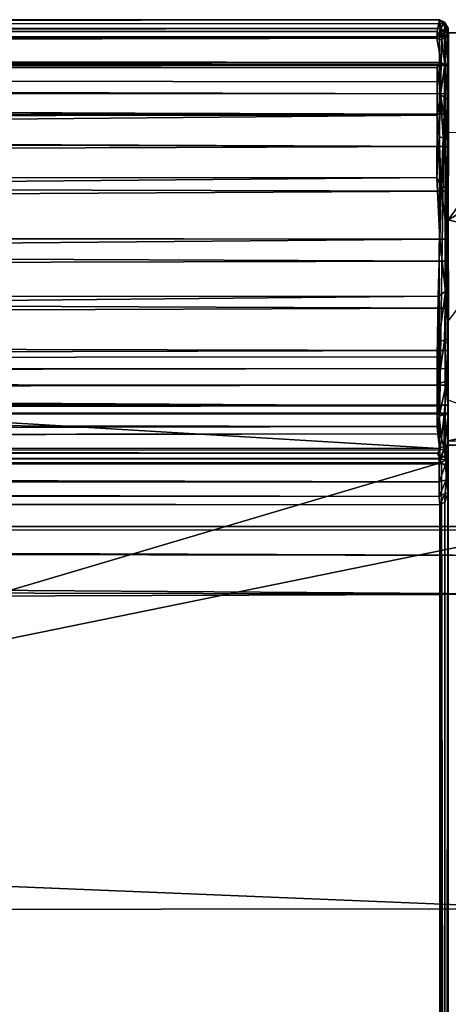
# Model space of a CAD drawing. Units: inches. Extents: x -13.4 to 13.4, y -13 to 20.2.
# Drawn here: x 10 to 11.5, y 16.9 to 20.2 of the extents above; entities that cross this region are included whole.
import ezdxf

# ---------------------------------------------------------------- set-up
doc = ezdxf.new("R2010")
doc.units = ezdxf.units.IN
doc.header["$MEASUREMENT"] = 0
for name, color, linetype in [('SEAT-FRAME', 5, 'Continuous'), ('SEAT-Upholstery1', 5, 'Continuous'), ('SEAT-Upholstery2', 5, 'Continuous')]:
    doc.layers.add(name, color=color, linetype=linetype)

msp = doc.modelspace()

# ---------------------------------------------------------------- linework, layer by layer
at = {"layer": 'SEAT-FRAME'}
for points in [[(12.7767, 20.1486, 28.9531), (11.4694, 20.1545, 28.1681), (11.4688, 20.1539, 28.9531)], [(11.6903, 19.831, 27.2559), (11.6825, 19.6547, 27.1654), (11.4687, 19.5301, 27.1372)], [(11.469, 19.8218, 27.2559), (11.6903, 19.831, 27.2559), (11.4687, 19.5301, 27.1372)], [(11.6793, 19.4784, 27.1299), (11.4687, 19.5301, 27.1372), (11.6825, 19.6547, 27.1654)], [(11.4687, 19.5301, 27.1372), (11.6793, 19.4784, 27.1299), (11.4691, 19.1953, 27.2016)], [(11.4688, 18.931, 27.4363), (11.694, 18.8424, 27.62), (11.4684, 18.7939, 27.8188)], [(11.4684, 18.7939, 27.8188), (11.694, 18.8424, 27.62), (11.7858, 18.7816, 28.0085)], [(11.4688, 18.7789, 28.9531), (11.4684, 18.7939, 27.8188), (11.7858, 18.7816, 28.0085)], [(11.4688, 18.7789, 28.9531), (11.7858, 18.7816, 28.0085), (13.3437, 18.7789, 28.9531)]]:
    msp.add_3dface(points, dxfattribs=at)
for points, invisible_edges in [([(11.4688, 20.1539, 28.9531), (11.4694, 20.1545, 28.1681), (11.469, 19.8218, 27.2559)], 12), ([(12.7767, 20.1486, 28.9531), (11.4688, 20.1539, 28.9531), (11.4688, 18.7789, 28.9531)], 12), ([(11.4688, 20.1539, 28.9531), (11.469, 19.8218, 27.2559), (11.4688, 18.7789, 28.9531)], 3), ([(11.4688, 18.7789, 28.9531), (13.0944, 19.9747, 28.9531), (12.7767, 20.1486, 28.9531)], 13), ([(11.4688, 18.7789, 28.9531), (13.2501, 19.7497, 28.9531), (13.0944, 19.9747, 28.9531)], 13), ([(11.469, 19.8218, 27.2559), (11.4684, 18.7939, 27.8188), (11.4688, 18.7789, 28.9531)], 13), ([(11.4688, 18.931, 27.4363), (11.4684, 18.7939, 27.8188), (11.469, 19.8218, 27.2559)], 14), ([(11.4687, 19.5301, 27.1372), (11.4691, 19.1953, 27.2016), (11.469, 19.8218, 27.2559)], 2), ([(11.4688, 18.7789, 28.9531), (13.3364, 19.4478, 28.9531), (13.2501, 19.7497, 28.9531)], 13), ([(11.4688, 18.7789, 28.9531), (13.3437, 18.7789, 28.9531), (13.3364, 19.4478, 28.9531)], 12)]:
    msp.add_3dface(points, dxfattribs=dict(at, invisible_edges=invisible_edges))
at = {"layer": 'SEAT-Upholstery1'}
for points in [[(-11.78, 18.4979, 28.6649), (-11.7952, 18.5081, 28.8067), (11.7727, 18.5082, 28.8935)], [(-11.7952, 18.5081, 28.8067), (-11.7739, 18.5, 28.9117), (11.7727, 18.5082, 28.8935)], [(-11.78, 18.4979, 28.6649), (11.7775, 18.4964, 28.6554), (-11.787, 13.6793, 15.3265)], [(11.7775, 18.4964, 28.6554), (11.7883, 13.6776, 15.3258), (-11.787, 13.6793, 15.3265)], [(11.7775, 18.4964, 28.6554), (-11.78, 18.4979, 28.6649), (11.7727, 18.5082, 28.8935)], [(-11.7739, 18.5, 28.9117), (-11.7747, 18.4518, 29.0615), (11.7795, 18.4119, 29.1312)], [(11.7727, 18.5082, 28.8935), (-11.7739, 18.5, 28.9117), (11.7795, 18.4119, 29.1312)], [(-11.7747, 18.4518, 29.0615), (-11.7754, 18.3293, 29.2332), (11.773, 18.2823, 29.2764)], [(11.7795, 18.4119, 29.1312), (-11.7747, 18.4518, 29.0615), (11.773, 18.2823, 29.2764)], [(-11.7754, 18.3293, 29.2332), (-11.778, 18.2011, 29.3255), (11.773, 18.2823, 29.2764)], [(11.8274, 17.2337, 29.7661), (11.773, 18.2823, 29.2764), (-11.778, 18.2011, 29.3255)], [(-11.8273, 17.213, 29.7736), (11.8274, 17.2337, 29.7661), (-11.778, 18.2011, 29.3255)], [(11.7737, 16.1357, 30.0624), (11.8274, 17.2337, 29.7661), (-11.8273, 17.213, 29.7736)], [(-11.7875, 16.171, 30.0515), (11.7737, 16.1357, 30.0624), (-11.8273, 17.213, 29.7736)]]:
    msp.add_3dface(points, dxfattribs=at)
at = {"layer": 'SEAT-Upholstery2'}
for points in [[(11.437, 20.1836, 28.9685), (11.4391, 20.197, 28.9405), (-11.4447, 20.1853, 28.9644)], [(-11.4447, 20.1853, 28.9644), (11.4391, 20.197, 28.9405), (-11.4393, 20.197, 28.9398)], [(11.4399, 20.1979, 28.1224), (-11.4409, 20.1978, 28.1308), (11.4391, 20.197, 28.9405)], [(11.4399, 20.1979, 28.1224), (-11.4392, 20.1723, 27.7856), (-11.4409, 20.1978, 28.1308)], [(-11.4409, 20.1978, 28.1308), (-11.4393, 20.197, 28.9398), (11.4391, 20.197, 28.9405)], [(11.4312, 20.1584, 27.7787), (-11.4392, 20.1723, 27.7856), (11.4399, 20.1979, 28.1224)], [(11.4537, 20.1851, 28.9541), (11.4391, 20.197, 28.9405), (11.437, 20.1836, 28.9685)], [(11.4399, 20.1979, 28.1224), (11.4391, 20.197, 28.9405), (11.4562, 20.1899, 28.1244)], [(11.4391, 20.197, 28.9405), (11.4562, 20.1896, 28.9351), (11.4562, 20.1899, 28.1244)], [(11.4391, 20.197, 28.9405), (11.4537, 20.1851, 28.9541), (11.4562, 20.1896, 28.9351)], [(11.4435, 20.1708, 27.7879), (11.4399, 20.1979, 28.1224), (11.4562, 20.1899, 28.1244)], [(11.4537, 20.1851, 28.9541), (11.4682, 20.1662, 28.9464), (11.4562, 20.1896, 28.9351)], [(11.4561, 20.1651, 27.7775), (11.4562, 20.1899, 28.1244), (11.4678, 20.1476, 27.7772)], [(11.4562, 20.1899, 28.1244), (11.4562, 20.1896, 28.9351), (11.4679, 20.17, 28.1236)], [(11.4562, 20.1899, 28.1244), (11.4679, 20.17, 28.1236), (11.4678, 20.1476, 27.7772)], [(11.4679, 20.17, 28.1236), (11.4562, 20.1896, 28.9351), (11.4682, 20.1662, 28.9464)], [(-11.4432, 20.1656, 28.985), (11.4424, 20.169, 28.9826), (-11.4447, 20.1853, 28.9644)], [(11.4424, 20.169, 28.9826), (11.437, 20.1836, 28.9685), (-11.4447, 20.1853, 28.9644)], [(-11.4391, 20.1413, 28.9962), (11.4424, 20.169, 28.9826), (-11.4432, 20.1656, 28.985)], [(-11.4312, 20.1568, 27.7353), (-11.4392, 20.1723, 27.7856), (11.4312, 20.1584, 27.7787)], [(11.4394, 20.1406, 28.9962), (11.4424, 20.169, 28.9826), (-11.4391, 20.1413, 28.9962)], [(-11.4331, 20.1158, 27.588), (-11.4312, 20.1568, 27.7353), (11.4304, 20.1358, 27.6246)], [(11.4304, 20.1358, 27.6246), (-11.4312, 20.1568, 27.7353), (11.4312, 20.1584, 27.7787)], [(11.4471, 20.1294, 27.6069), (11.4304, 20.1358, 27.6246), (11.4435, 20.1708, 27.7879)], [(11.4537, 20.1851, 28.9541), (11.437, 20.1836, 28.9685), (11.4424, 20.169, 28.9826)], [(11.4424, 20.169, 28.9826), (11.4394, 20.1406, 28.9962), (11.4532, 20.1552, 28.9845)], [(11.4657, 20.1537, 28.9701), (11.4537, 20.1851, 28.9541), (11.4424, 20.169, 28.9826)], [(11.4424, 20.169, 28.9826), (11.4532, 20.1552, 28.9845), (11.4657, 20.1537, 28.9701)], [(11.4578, 20.049, 27.4491), (11.4471, 20.1294, 27.6069), (11.4561, 20.1651, 27.7775)], [(11.4682, 20.1662, 28.9464), (11.4537, 20.1851, 28.9541), (11.4657, 20.1537, 28.9701)], [(11.4561, 20.1651, 27.7775), (11.4678, 20.1476, 27.7772), (11.4679, 20.0418, 27.4665)], [(11.4578, 20.049, 27.4491), (11.4561, 20.1651, 27.7775), (11.4679, 20.0418, 27.4665)], [(11.4682, 20.1662, 28.9464), (11.4657, 20.1537, 28.9701), (11.4684, 18.7256, 28.9639)], [(11.4688, 20.0451, 27.9465), (11.4679, 20.17, 28.1236), (11.4688, 20.0489, 28.8481)], [(11.4679, 20.17, 28.1236), (11.4682, 20.1662, 28.9464), (11.4688, 20.0489, 28.8481)], [(11.4682, 20.1662, 28.9464), (11.4684, 18.7256, 28.9639), (11.4688, 18.8839, 28.8481)], [(11.4688, 20.0489, 28.8481), (11.4682, 20.1662, 28.9464), (11.4688, 18.8839, 28.8481)], [(-11.4391, 20.1413, 28.9962), (-11.4402, 18.7769, 28.9971), (11.4388, 18.7684, 28.9972)], [(11.4394, 20.1406, 28.9962), (-11.4391, 20.1413, 28.9962), (11.4388, 18.7684, 28.9972)], [(-11.4312, 20.0908, 27.5036), (-11.4331, 20.1158, 27.588), (11.4304, 20.1358, 27.6246)], [(11.4451, 20.0549, 27.4443), (-11.4312, 20.0908, 27.5036), (11.4304, 20.1358, 27.6246)], [(11.4451, 20.0549, 27.4443), (11.4304, 20.1358, 27.6246), (11.4471, 20.1294, 27.6069)], [(11.4394, 20.1406, 28.9962), (11.4388, 18.7684, 28.9972), (11.4583, 20.1328, 28.9868)], [(11.4388, 18.7684, 28.9972), (11.4582, 18.7775, 28.9869), (11.4583, 20.1328, 28.9868)], [(11.4532, 20.1552, 28.9845), (11.4394, 20.1406, 28.9962), (11.4583, 20.1328, 28.9868)], [(11.4451, 20.0549, 27.4443), (11.4471, 20.1294, 27.6069), (11.4578, 20.049, 27.4491)], [(11.4532, 20.1552, 28.9845), (11.4583, 20.1328, 28.9868), (11.4657, 20.1537, 28.9701)], [(11.4582, 18.7775, 28.9869), (11.4684, 18.7256, 28.9639), (11.4583, 20.1328, 28.9868)], [(11.4583, 20.1328, 28.9868), (11.4684, 18.7256, 28.9639), (11.4657, 20.1537, 28.9701)], [(11.4451, 20.0549, 27.4443), (-11.4316, 20.0218, 27.3878), (-11.4312, 20.0908, 27.5036)], [(-11.4688, 20.0489, 28.8481), (-11.4688, 20.0489, 28.125), (11.4688, 20.0451, 27.9465)], [(11.4688, 20.0489, 28.8481), (-11.4688, 20.0489, 28.8481), (11.4688, 20.0451, 27.9465)], [(-11.4688, 20.0489, 28.125), (-11.4688, 20.0189, 27.7706), (11.4688, 20.0451, 27.9465)], [(11.4688, 20.0451, 27.9465), (-11.4688, 20.0189, 27.7706), (11.4688, 19.9903, 27.6616)], [(11.4312, 20.0389, 27.4126), (-11.4316, 20.0218, 27.3878), (11.4451, 20.0549, 27.4443)], [(11.4316, 19.8796, 27.242), (-11.4316, 20.0218, 27.3878), (11.4312, 20.0389, 27.4126)], [(11.4312, 20.0389, 27.4126), (11.4451, 20.0549, 27.4443), (11.4427, 19.9476, 27.3011)], [(11.4316, 19.8796, 27.242), (11.4312, 20.0389, 27.4126), (11.4427, 19.9476, 27.3011)], [(11.4427, 19.9476, 27.3011), (11.4451, 20.0549, 27.4443), (11.4578, 20.049, 27.4491)], [(11.468, 19.9321, 27.3229), (11.4427, 19.9476, 27.3011), (11.4578, 20.049, 27.4491)], [(11.4679, 20.0418, 27.4665), (11.468, 19.9321, 27.3229), (11.4578, 20.049, 27.4491)], [(-11.4688, 19.956, 27.5719), (11.4688, 19.9512, 27.5777), (-11.4688, 20.0189, 27.7706)], [(-11.4688, 20.0189, 27.7706), (11.4688, 19.9512, 27.5777), (11.4688, 19.9903, 27.6616)], [(11.4316, 19.8796, 27.242), (-11.4313, 19.8593, 27.2258), (-11.4316, 20.0218, 27.3878)], [(11.4688, 19.8824, 27.4566), (11.4688, 19.9512, 27.5777), (-11.4688, 19.956, 27.5719)], [(-11.4688, 19.8739, 27.4523), (11.4688, 19.8824, 27.4566), (-11.4688, 19.956, 27.5719)], [(11.4316, 19.8796, 27.242), (11.4427, 19.9476, 27.3011), (11.4381, 19.8078, 27.1927)], [(11.4381, 19.8078, 27.1927), (11.4427, 19.9476, 27.3011), (11.4522, 19.8043, 27.1966)], [(11.4522, 19.8043, 27.1966), (11.4427, 19.9476, 27.3011), (11.4679, 19.7973, 27.2161)], [(11.4427, 19.9476, 27.3011), (11.468, 19.9321, 27.3229), (11.4679, 19.7973, 27.2161)], [(11.4688, 19.7749, 27.3518), (11.4688, 19.8824, 27.4566), (-11.4688, 19.8739, 27.4523)], [(-11.4688, 19.8739, 27.4523), (-11.4688, 19.8427, 27.4086), (11.4688, 19.7749, 27.3518)], [(-11.4311, 19.6701, 27.1287), (-11.4313, 19.8593, 27.2258), (11.4316, 19.8796, 27.242)], [(11.4311, 19.6721, 27.1294), (-11.4311, 19.6701, 27.1287), (11.4316, 19.8796, 27.242)], [(11.4311, 19.6721, 27.1294), (11.4316, 19.8796, 27.242), (11.4381, 19.8078, 27.1927)], [(-11.4688, 19.8427, 27.4086), (-11.4688, 19.6902, 27.2999), (11.4688, 19.7749, 27.3518)], [(11.4311, 19.6721, 27.1294), (11.4381, 19.8078, 27.1927), (11.4445, 19.6399, 27.1207)], [(11.4445, 19.6399, 27.1207), (11.4381, 19.8078, 27.1927), (11.4522, 19.8043, 27.1966)], [(11.4677, 19.6381, 27.1455), (11.4445, 19.6399, 27.1207), (11.4522, 19.8043, 27.1966)], [(11.4679, 19.7973, 27.2161), (11.4677, 19.6381, 27.1455), (11.4522, 19.8043, 27.1966)], [(11.4688, 19.6264, 27.2728), (11.4688, 19.7749, 27.3518), (-11.4688, 19.6902, 27.2999)], [(-11.4688, 19.4946, 27.2423), (11.4688, 19.6264, 27.2728), (-11.4688, 19.6902, 27.2999)], [(-11.4425, 19.4669, 27.0968), (-11.4311, 19.6701, 27.1287), (11.4311, 19.6721, 27.1294)], [(11.4401, 19.466, 27.0964), (-11.4425, 19.4669, 27.0968), (11.4311, 19.6721, 27.1294)], [(11.4445, 19.6399, 27.1207), (11.4401, 19.466, 27.0964), (11.4311, 19.6721, 27.1294)], [(11.4445, 19.6399, 27.1207), (11.4657, 19.4662, 27.1153), (11.4401, 19.466, 27.0964)], [(11.4677, 19.6381, 27.1455), (11.4657, 19.4662, 27.1153), (11.4445, 19.6399, 27.1207)], [(11.4688, 19.4664, 27.2456), (11.4688, 19.6264, 27.2728), (-11.4688, 19.4946, 27.2423)], [(11.4688, 19.6264, 27.2728), (11.4688, 19.4664, 27.2456), (11.4657, 19.4662, 27.1153)], [(-11.4687, 19.3353, 27.267), (11.4688, 19.3928, 27.2536), (-11.4688, 19.4946, 27.2423)], [(-11.4688, 19.4946, 27.2423), (11.4688, 19.3928, 27.2536), (11.4688, 19.4664, 27.2456)], [(-11.4425, 19.4669, 27.0968), (11.4401, 19.466, 27.0964), (-11.4316, 19.2649, 27.1283)], [(11.4401, 19.466, 27.0964), (11.4346, 19.276, 27.1243), (-11.4316, 19.2649, 27.1283)], [(11.4401, 19.466, 27.0964), (11.4595, 19.2922, 27.1319), (11.4346, 19.276, 27.1243)], [(11.4401, 19.466, 27.0964), (11.4657, 19.4662, 27.1153), (11.4595, 19.2922, 27.1319)], [(11.4684, 19.2901, 27.1537), (11.4595, 19.2922, 27.1319), (11.4657, 19.4662, 27.1153)], [(11.4657, 19.4662, 27.1153), (11.4688, 19.4664, 27.2456), (11.4684, 19.2901, 27.1537)], [(11.4688, 19.4664, 27.2456), (11.4688, 19.3928, 27.2536), (11.4684, 19.2901, 27.1537)], [(11.4688, 19.2358, 27.3031), (11.4688, 19.3928, 27.2536), (-11.4687, 19.3353, 27.267)], [(11.4688, 19.2358, 27.3031), (11.4683, 19.136, 27.2182), (11.4688, 19.3928, 27.2536)], [(11.4683, 19.136, 27.2182), (11.4684, 19.2901, 27.1537), (11.4688, 19.3928, 27.2536)], [(-11.4687, 19.3353, 27.267), (-11.4688, 19.1492, 27.3574), (11.4688, 19.2358, 27.3031)], [(-11.4316, 19.2649, 27.1283), (11.4346, 19.276, 27.1243), (-11.4316, 19.0532, 27.242)], [(11.4346, 19.276, 27.1243), (11.4313, 19.0735, 27.2258), (-11.4316, 19.0532, 27.242)], [(11.4346, 19.276, 27.1243), (11.4368, 19.1255, 27.1916), (11.4313, 19.0735, 27.2258)], [(11.4346, 19.276, 27.1243), (11.4595, 19.2922, 27.1319), (11.4368, 19.1255, 27.1916)], [(11.4595, 19.2922, 27.1319), (11.4565, 19.1292, 27.2004), (11.4368, 19.1255, 27.1916)], [(11.4595, 19.2922, 27.1319), (11.4683, 19.136, 27.2182), (11.4565, 19.1292, 27.2004)], [(11.4683, 19.136, 27.2182), (11.4595, 19.2922, 27.1319), (11.4684, 19.2901, 27.1537)], [(11.4688, 19.2358, 27.3031), (-11.4688, 19.1492, 27.3574), (11.4688, 19.0948, 27.4061)], [(11.4688, 19.2358, 27.3031), (11.4682, 18.8814, 27.484), (11.4683, 19.136, 27.2182)], [(11.4688, 19.2358, 27.3031), (11.4688, 19.0948, 27.4061), (11.4682, 18.8814, 27.484)], [(-11.4688, 19.1492, 27.3574), (-11.4688, 19.0337, 27.4744), (11.4688, 19.0948, 27.4061)], [(11.4366, 18.9841, 27.302), (11.4313, 19.0735, 27.2258), (11.4368, 19.1255, 27.1916)], [(11.4368, 19.1255, 27.1916), (11.4565, 19.1292, 27.2004), (11.4366, 18.9841, 27.302)], [(11.4565, 19.1292, 27.2004), (11.4636, 18.9939, 27.3151), (11.4366, 18.9841, 27.302)], [(11.4565, 19.1292, 27.2004), (11.4683, 19.136, 27.2182), (11.4636, 18.9939, 27.3151)], [(11.4682, 18.8814, 27.484), (11.4636, 18.9939, 27.3151), (11.4683, 19.136, 27.2182)], [(11.4688, 19.0948, 27.4061), (-11.4688, 19.0337, 27.4744), (11.4688, 19.0354, 27.4854)], [(11.4313, 19.0735, 27.2258), (11.4316, 18.9105, 27.3883), (-11.4316, 19.0532, 27.242)], [(11.4313, 19.0735, 27.2258), (11.4366, 18.9841, 27.302), (11.4316, 18.9105, 27.3883)], [(11.4688, 19.0948, 27.4061), (11.4688, 19.0354, 27.4854), (11.4682, 18.8814, 27.484)], [(-11.4316, 19.0532, 27.242), (11.4316, 18.9105, 27.3883), (-11.4312, 18.8939, 27.4126)], [(-11.4688, 18.9974, 27.5463), (11.4688, 18.9793, 27.5642), (11.4688, 19.0354, 27.4854)], [(-11.4688, 19.0337, 27.4744), (-11.4688, 18.9974, 27.5463), (11.4688, 19.0354, 27.4854)], [(11.4682, 18.8814, 27.484), (11.4688, 19.0354, 27.4854), (11.4688, 18.9793, 27.5642)], [(-11.4688, 18.9422, 27.6574), (11.4688, 18.9793, 27.5642), (-11.4688, 18.9974, 27.5463)], [(11.4688, 18.9123, 27.7844), (11.4688, 18.9793, 27.5642), (-11.4688, 18.9422, 27.6574)], [(11.4366, 18.9841, 27.302), (11.4387, 18.8762, 27.4411), (11.4316, 18.9105, 27.3883)], [(11.4636, 18.9939, 27.3151), (11.4387, 18.8762, 27.4411), (11.4366, 18.9841, 27.302)], [(11.4545, 18.8814, 27.4468), (11.4387, 18.8762, 27.4411), (11.4636, 18.9939, 27.3151)], [(11.4636, 18.9939, 27.3151), (11.4682, 18.8814, 27.484), (11.4545, 18.8814, 27.4468)], [(11.4666, 18.7833, 27.7717), (11.4682, 18.8814, 27.484), (11.4688, 18.9793, 27.5642)], [(11.4688, 18.9793, 27.5642), (11.4688, 18.9123, 27.7844), (11.4681, 18.7645, 28.1266)], [(-11.4688, 18.8936, 27.9027), (11.4688, 18.9123, 27.7844), (-11.4688, 18.9422, 27.6574)], [(11.4688, 18.8862, 28.1089), (11.4688, 18.9123, 27.7844), (-11.4688, 18.8936, 27.9027)], [(-11.4451, 18.8779, 27.4443), (11.4316, 18.9105, 27.3883), (11.4312, 18.842, 27.5036)], [(-11.4312, 18.8939, 27.4126), (11.4316, 18.9105, 27.3883), (-11.4451, 18.8779, 27.4443)], [(11.4387, 18.8762, 27.4411), (11.4312, 18.842, 27.5036), (11.4316, 18.9105, 27.3883)], [(11.4681, 18.7645, 28.1266), (11.4688, 18.9123, 27.7844), (11.4688, 18.8862, 28.1089)], [(11.4688, 18.8862, 28.1089), (-11.4688, 18.8936, 27.9027), (-11.4688, 18.8839, 28.125)], [(11.4688, 18.8862, 28.1089), (-11.4688, 18.8839, 28.125), (11.4688, 18.8839, 28.8481)], [(-11.4688, 18.8839, 28.125), (-11.4688, 18.8839, 28.8481), (11.4688, 18.8839, 28.8481)], [(-11.4305, 18.7965, 27.6257), (-11.4451, 18.8779, 27.4443), (11.4312, 18.842, 27.5036)], [(11.4337, 18.8172, 27.5851), (11.4312, 18.842, 27.5036), (11.4387, 18.8762, 27.4411)], [(11.4461, 18.803, 27.6071), (11.4337, 18.8172, 27.5851), (11.4387, 18.8762, 27.4411)], [(11.4545, 18.8814, 27.4468), (11.4461, 18.803, 27.6071), (11.4387, 18.8762, 27.4411)], [(11.4552, 18.7677, 27.7774), (11.4461, 18.803, 27.6071), (11.4545, 18.8814, 27.4468)], [(11.4545, 18.8814, 27.4468), (11.4682, 18.8814, 27.484), (11.4552, 18.7677, 27.7774)], [(11.4552, 18.7677, 27.7774), (11.4682, 18.8814, 27.484), (11.4666, 18.7833, 27.7717)], [(11.468, 18.7613, 28.8398), (11.4681, 18.7645, 28.1266), (11.4688, 18.8862, 28.1089)], [(11.4688, 18.8839, 28.8481), (11.468, 18.7613, 28.8398), (11.4688, 18.8862, 28.1089)], [(-11.4311, 18.7779, 27.7492), (11.4337, 18.8172, 27.5851), (11.4401, 18.763, 27.7754)], [(-11.4311, 18.7779, 27.7492), (-11.4305, 18.7965, 27.6257), (11.4337, 18.8172, 27.5851)], [(11.4337, 18.8172, 27.5851), (-11.4305, 18.7965, 27.6257), (11.4312, 18.842, 27.5036)], [(11.4337, 18.8172, 27.5851), (11.4461, 18.803, 27.6071), (11.4401, 18.763, 27.7754)], [(-11.4398, 18.7348, 28.1236), (-11.4311, 18.7779, 27.7492), (11.4312, 18.7526, 27.8171)], [(11.4312, 18.7526, 27.8171), (-11.4311, 18.7779, 27.7492), (11.4401, 18.763, 27.7754)], [(11.4582, 18.7775, 28.9869), (11.4388, 18.7684, 28.9972), (11.4381, 18.7158, 28.9886)], [(11.4607, 18.7176, 28.9755), (11.4582, 18.7775, 28.9869), (11.4381, 18.7158, 28.9886)], [(11.4552, 18.7677, 27.7774), (11.4401, 18.763, 27.7754), (11.4461, 18.803, 27.6071)], [(11.4666, 18.7833, 27.7717), (11.458, 18.7444, 28.1264), (11.4552, 18.7677, 27.7774)], [(11.4684, 18.7256, 28.9639), (11.4582, 18.7775, 28.9869), (11.4607, 18.7176, 28.9755)], [(-11.438, 18.717, 28.9898), (11.4381, 18.7158, 28.9886), (-11.4402, 18.7769, 28.9971)], [(11.4381, 18.7158, 28.9886), (11.4388, 18.7684, 28.9972), (-11.4402, 18.7769, 28.9971)], [(11.4409, 18.735, 28.1306), (-11.4398, 18.7348, 28.1236), (11.4312, 18.7526, 27.8171)], [(11.4401, 18.763, 27.7754), (11.4409, 18.735, 28.1306), (11.4312, 18.7526, 27.8171)], [(11.4401, 18.763, 27.7754), (11.4552, 18.7677, 27.7774), (11.4409, 18.735, 28.1306)], [(11.4409, 18.735, 28.1306), (11.4552, 18.7677, 27.7774), (11.458, 18.7444, 28.1264)], [(11.468, 18.7613, 28.8398), (11.4576, 18.7428, 28.8352), (11.458, 18.7444, 28.1264)], [(11.4676, 18.7274, 28.8575), (11.4576, 18.7428, 28.8352), (11.468, 18.7613, 28.8398)], [(11.468, 18.7613, 28.8398), (11.458, 18.7444, 28.1264), (11.4681, 18.7645, 28.1266)], [(-11.4406, 18.7343, 28.83), (11.4403, 18.7343, 28.8299), (-11.4466, 18.721, 28.8146)], [(11.4403, 18.7343, 28.8299), (11.4456, 18.7218, 28.8155), (-11.4466, 18.721, 28.8146)], [(-11.4389, 11.9359, 10.0262), (-11.4466, 18.721, 28.8146), (11.4456, 18.7218, 28.8155)], [(11.4403, 18.7343, 28.8299), (-11.4406, 18.7343, 28.83), (11.4409, 18.735, 28.1306)], [(-11.4406, 18.7343, 28.83), (-11.4398, 18.7348, 28.1236), (11.4409, 18.735, 28.1306)], [(11.4393, 11.9356, 10.0249), (-11.4389, 11.9359, 10.0262), (11.4456, 18.7218, 28.8155)], [(-11.4382, 18.6562, 28.9598), (11.4382, 18.6568, 28.9602), (-11.438, 18.717, 28.9898)], [(11.4382, 18.6568, 28.9602), (11.4381, 18.7158, 28.9886), (-11.438, 18.717, 28.9898)], [(11.4607, 18.7176, 28.9755), (11.4381, 18.7158, 28.9886), (11.4382, 18.6568, 28.9602)], [(11.4613, 18.6636, 28.9478), (11.4607, 18.7176, 28.9755), (11.4382, 18.6568, 28.9602)], [(11.4579, 11.9315, 10.0436), (11.4393, 11.9356, 10.0249), (11.4456, 18.7218, 28.8155)], [(11.4403, 18.7343, 28.8299), (11.458, 18.7444, 28.1264), (11.4576, 18.7428, 28.8352)], [(11.4409, 18.735, 28.1306), (11.458, 18.7444, 28.1264), (11.4403, 18.7343, 28.8299)], [(11.4576, 18.7428, 28.8352), (11.4579, 18.7301, 28.8395), (11.4403, 18.7343, 28.8299)], [(11.4403, 18.7343, 28.8299), (11.4579, 18.7301, 28.8395), (11.4456, 18.7218, 28.8155)], [(11.4579, 18.7301, 28.8395), (11.4672, 18.7016, 28.8224), (11.4456, 18.7218, 28.8155)], [(11.4672, 18.7016, 28.8224), (11.4579, 11.9315, 10.0436), (11.4456, 18.7218, 28.8155)], [(11.4576, 18.7428, 28.8352), (11.4676, 18.7274, 28.8575), (11.4579, 18.7301, 28.8395)], [(11.4579, 18.7301, 28.8395), (11.4676, 18.7274, 28.8575), (11.4672, 18.7016, 28.8224)], [(11.4684, 18.7256, 28.9639), (11.4607, 18.7176, 28.9755), (11.4613, 18.6636, 28.9478)], [(11.4613, 18.6636, 28.9478), (11.468, 18.6217, 28.8829), (11.4684, 18.7256, 28.9639)], [(11.4672, 18.7016, 28.8224), (11.4676, 18.7274, 28.8575), (11.4684, 18.7256, 28.9639)], [(11.468, 18.6217, 28.8829), (11.4672, 18.7016, 28.8224), (11.4684, 18.7256, 28.9639)], [(11.4679, 11.9093, 10.033), (11.4579, 11.9315, 10.0436), (11.4672, 18.7016, 28.8224)], [(11.4682, 11.8287, 10.0831), (11.4672, 18.7016, 28.8224), (11.468, 18.6217, 28.8829)], [(11.4679, 11.9093, 10.033), (11.4672, 18.7016, 28.8224), (11.4682, 11.8287, 10.0831)], [(11.438, 18.6079, 28.9132), (11.4382, 18.6568, 28.9602), (-11.4382, 18.6562, 28.9598)], [(-11.4381, 18.6094, 28.9139), (11.438, 18.6079, 28.9132), (-11.4382, 18.6562, 28.9598)], [(11.438, 18.6079, 28.9132), (11.4579, 18.6184, 28.9082), (11.4613, 18.6636, 28.9478)], [(11.4382, 18.6568, 28.9602), (11.438, 18.6079, 28.9132), (11.4613, 18.6636, 28.9478)], [(11.4579, 18.6184, 28.9082), (11.468, 18.6217, 28.8829), (11.4613, 18.6636, 28.9478)], [(11.4579, 18.6184, 28.9082), (11.438, 18.6079, 28.9132), (11.4402, 18.5807, 28.8594)], [(11.4577, 18.5889, 28.8539), (11.4579, 18.6184, 28.9082), (11.4402, 18.5807, 28.8594)], [(11.4577, 18.5889, 28.8539), (11.4584, 11.8124, 10.0963), (11.468, 18.6217, 28.8829)], [(11.468, 18.6217, 28.8829), (11.4579, 18.6184, 28.9082), (11.4577, 18.5889, 28.8539)], [(11.4682, 11.8287, 10.0831), (11.468, 18.6217, 28.8829), (11.4584, 11.8124, 10.0963)], [(-11.4388, 18.5835, 28.8674), (-11.4472, 11.8013, 10.088), (11.4393, 11.8026, 10.0976)], [(-11.4388, 18.5835, 28.8674), (11.4402, 18.5807, 28.8594), (-11.4381, 18.6094, 28.9139)], [(11.4402, 18.5807, 28.8594), (-11.4388, 18.5835, 28.8674), (11.4393, 11.8026, 10.0976)], [(11.4402, 18.5807, 28.8594), (11.438, 18.6079, 28.9132), (-11.4381, 18.6094, 28.9139)], [(11.4393, 11.8026, 10.0976), (11.4584, 11.8124, 10.0963), (11.4402, 18.5807, 28.8594)], [(11.4402, 18.5807, 28.8594), (11.4584, 11.8124, 10.0963), (11.4577, 18.5889, 28.8539)]]:
    msp.add_3dface(points, dxfattribs=at)
for points, invisible_edges in [([(11.4399, 20.1979, 28.1224), (11.4435, 20.1708, 27.7879), (11.4312, 20.1584, 27.7787)], 2), ([(11.4562, 20.1899, 28.1244), (11.4561, 20.1651, 27.7775), (11.4435, 20.1708, 27.7879)], 2), ([(11.4435, 20.1708, 27.7879), (11.4304, 20.1358, 27.6246), (11.4312, 20.1584, 27.7787)], 12), ([(11.4435, 20.1708, 27.7879), (11.4561, 20.1651, 27.7775), (11.4471, 20.1294, 27.6069)], 1), ([(11.4678, 20.1476, 27.7772), (11.4679, 20.17, 28.1236), (11.4688, 20.0451, 27.9465)], 12), ([(11.4679, 20.0418, 27.4665), (11.4678, 20.1476, 27.7772), (11.4688, 19.9903, 27.6616)], 14), ([(11.4688, 19.9903, 27.6616), (11.4678, 20.1476, 27.7772), (11.4688, 20.0451, 27.9465)], 3), ([(-11.4688, 18.8839, 28.8481), (-11.4688, 20.0489, 28.8481), (11.4688, 20.0489, 28.8481)], 12), ([(11.4688, 18.8839, 28.8481), (-11.4688, 18.8839, 28.8481), (11.4688, 20.0489, 28.8481)], 2), ([(11.468, 19.9321, 27.3229), (11.4679, 20.0418, 27.4665), (11.4688, 19.9512, 27.5777)], 14), ([(11.4688, 19.9512, 27.5777), (11.4679, 20.0418, 27.4665), (11.4688, 19.9903, 27.6616)], 3), ([(11.4679, 19.7973, 27.2161), (11.468, 19.9321, 27.3229), (11.4688, 19.8824, 27.4566)], 14), ([(11.4688, 19.8824, 27.4566), (11.468, 19.9321, 27.3229), (11.4688, 19.9512, 27.5777)], 3), ([(11.4688, 19.8824, 27.4566), (11.4688, 19.7749, 27.3518), (11.4679, 19.7973, 27.2161)], 14), ([(11.4679, 19.7973, 27.2161), (11.4688, 19.7749, 27.3518), (11.4677, 19.6381, 27.1455)], 3), ([(11.4688, 19.7749, 27.3518), (11.4688, 19.6264, 27.2728), (11.4677, 19.6381, 27.1455)], 14), ([(11.4677, 19.6381, 27.1455), (11.4688, 19.6264, 27.2728), (11.4657, 19.4662, 27.1153)], 1), ([(11.4666, 18.7833, 27.7717), (11.4688, 18.9793, 27.5642), (11.4681, 18.7645, 28.1266)], 12), ([(11.4688, 18.8839, 28.8481), (11.4684, 18.7256, 28.9639), (11.4676, 18.7274, 28.8575)], 12), ([(11.4676, 18.7274, 28.8575), (11.468, 18.7613, 28.8398), (11.4688, 18.8839, 28.8481)], 12), ([(11.4681, 18.7645, 28.1266), (11.458, 18.7444, 28.1264), (11.4666, 18.7833, 27.7717)], 12)]:
    msp.add_3dface(points, dxfattribs=dict(at, invisible_edges=invisible_edges))

doc.saveas('drawing.dxf')
